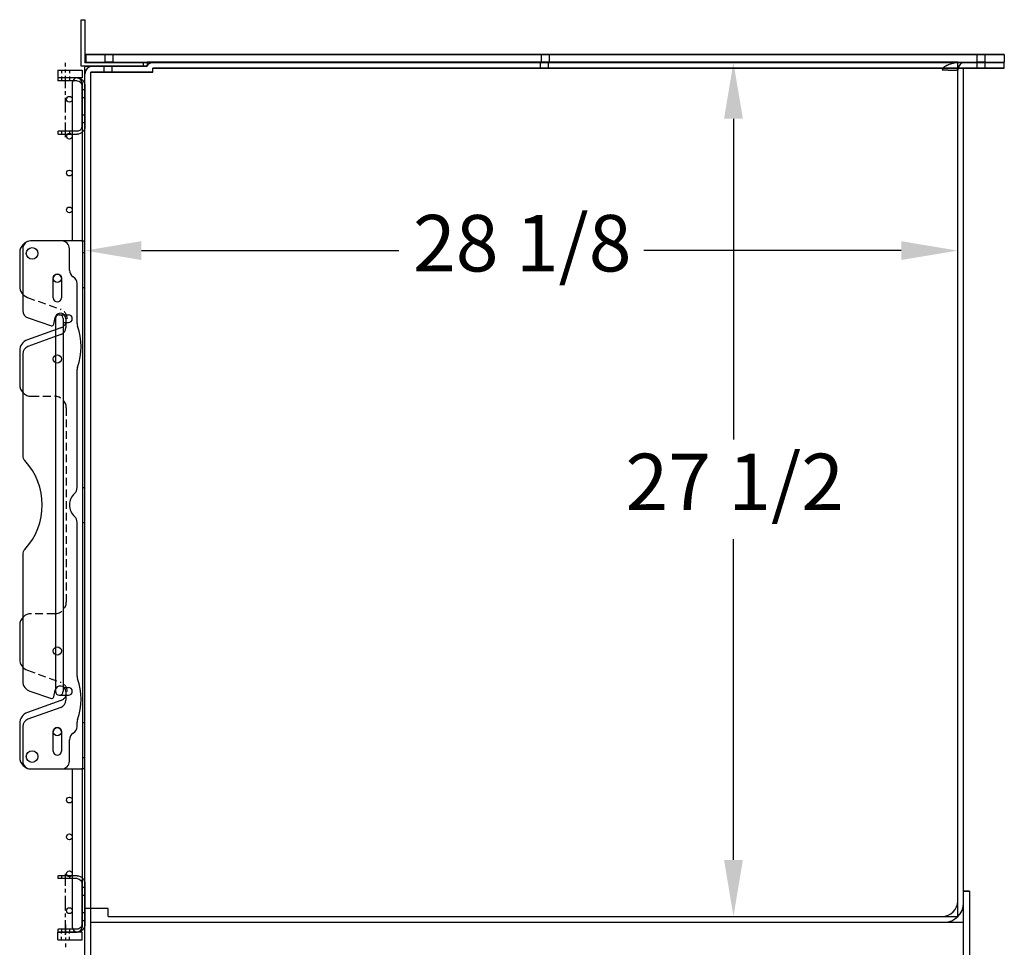
# Model space of a CAD drawing. Units: inches. Extents: x -581 to 1823, y -1793 to 168.
# Drawn here: x 297 to 328, y -1711 to -1681 of the extents above; entities that cross this region are included whole.
import ezdxf

# ---------------------------------------------------------------- set-up
doc = ezdxf.new("R2010")
doc.units = ezdxf.units.IN
doc.header["$MEASUREMENT"] = 0
for name, pattern in [('CENTER', [2, 1.25, -0.25, 0.25, -0.25]), ('CHAIN', [0.7087, 0.4724, -0.0591, 0.1181, -0.0591]), ('HIDDEN', [0.375, 0.25, -0.125])]:
    doc.linetypes.add(name, pattern=pattern)
doc.styles.add('Note Text (ANSI)', font='tahoma.ttf')
doc.dimstyles.new('Default (ANSI)$0', dxfattribs={"dimscale": 14.545455, "dimtxt": 0.125, "dimasz": 0.125, "dimexe": 0.125, "dimexo": 0.0625, "dimgap": 0.031496, "dimtad": 0, "dimtih": 1, "dimtoh": 1, "dimdec": 3, "dimrnd": 1e-08, "dimzin": 4, "dimdsep": 46, "dimtxsty": 'Note Text (ANSI)', "dimcen": 0.09, "dimdle": 0.393701, "dimclrd": 256, "dimclre": 256, "dimclrt": 256, "dimadec": 0, "dimazin": 1, "dimtfac": 1, "dimtdec": 3, "dimtofl": 0, "dimtmove": 0, "dimatfit": 3, "dimfxl": 1, "dimfrac": 2, "dimtolj": 1, "dimtzin": 0, "dimlwd": -1, "dimlwe": -1, "dimarcsym": 0})

# ---------------------------------------------------------------- blocks, each defined once
blk = doc.blocks.new('*D990')
at = {"transparency": 16777216}
for p, q in [((320.464, -1682.122), (321.374, -1682.122)), ((319.555, -1683.94), (319.555, -1694.266)), ((319.555, -1707.804), (319.555, -1697.478)), ((320.464, -1709.622), (321.374, -1709.622))]:
    blk.add_line(p, q, dxfattribs=at)
for points in [[(319.252, -1683.94), (319.858, -1683.94), (319.555, -1682.122)], [(319.252, -1707.804), (319.858, -1707.804), (319.555, -1709.622)]]:
    blk.add_solid(points, dxfattribs=at)
at = {"layer": 'Defpoints', "color": 0, "transparency": 16777216}
for p in [(319.555, -1682.122), (319.555, -1709.622), (319.555, -1709.622)]:
    blk.add_point(p, dxfattribs=at)
at = {"transparency": 16777216, "insert": (316.078, -1694.724), "char_height": 1.8182, "attachment_point": 1, "style": 'Note Text (ANSI)'}
blk.add_mtext('\\A1;27 1/2', dxfattribs=at)
blk = doc.blocks.new('*D992')
at = {"transparency": 16777216}
for p, q in [((298.679, -1687.275), (298.679, -1686.366)), ((326.773, -1687.276), (326.773, -1686.366)), ((300.497, -1688.185), (308.781, -1688.185)), ((324.955, -1688.185), (316.672, -1688.185))]:
    blk.add_line(p, q, dxfattribs=at)
for points in [[(300.497, -1687.881), (300.497, -1688.488), (298.679, -1688.185)], [(324.955, -1687.881), (324.955, -1688.488), (326.773, -1688.185)]]:
    blk.add_solid(points, dxfattribs=at)
at = {"layer": 'Defpoints', "color": 0, "transparency": 16777216}
for p in [(298.679, -1688.185), (326.773, -1688.185), (326.773, -1688.185)]:
    blk.add_point(p, dxfattribs=at)
at = {"transparency": 16777216, "insert": (309.239, -1687.037), "char_height": 1.8182, "attachment_point": 1, "style": 'Note Text (ANSI)'}
blk.add_mtext('\\A1;28 1/8', dxfattribs=at)
blk = doc.blocks.new('A$C7cc45070')
for p, q in [((1.35, 17), (0.35, 17)), ((1.994, 17), (0.375, 17)), ((1.994, 17), (2.1, 17)), ((2.025, 17), (2.025, 0)), ((2.1, 0), (2.1, 17)), ((0, 16.625), (0, 15.537)), ((0.1, 16.75), (0.1, 14.759)), ((1.6, 16.062), (1.6, 16.75)), ((1.082, 15.17), (1.082, 15.8)), ((1.342, 15.8), (1.342, 15.17)), ((1.85, 14.338), (1.85, 15.629)), ((0.271, 14.522), (1.02, 14.272)), ((1.101, 14.319), (1.144, 14.534)), ((1.485, 14.496), (1.485, 14.219)), ((1.322, 14.206), (0.247, 13.815)), ((1.32, 13.985), (0.264, 13.6)), ((0, 13.463), (0, 12.375)), ((0.1, 13.365), (0.1, 10.101)), ((1.85, 9.059), (1.85, 12.859)), ((1.85, 2.987), (1.85, 7.941)), ((0.1, 6.899), (0.1, 2.822)), ((0, 4.625), (0, 3.535)), ((0.33, 2.502), (1.02, 2.272)), ((1.101, 2.319), (1.144, 2.534)), ((1.484, 2.496), (1.484, 2.219)), ((1.322, 2.206), (0.247, 1.815)), ((1.32, 1.984), (0.264, 1.6)), ((0, 1.463), (0, 0.375)), ((0.1, 1.365), (0.1, 0.25)), ((1.85, 1.371), (1.85, 1.508)), ((1.082, 0.57), (1.082, 1.2)), ((1.342, 1.2), (1.342, 0.57)), ((1.6, 0.25), (1.6, 0.937)), ((0.35, 0), (1.35, 0)), ((0.375, 0), (1.994, 0)), ((2.1, 0), (1.994, 0))]:
    blk.add_line(p, q)
at = {"ltscale": 0.071326}
for p, q in [((2.025, 16.632), (2.1, 16.632)), ((2.025, 15.507), (2.1, 15.507)), ((2.025, 9.062), (2.1, 9.062)), ((2.025, 7.937), (2.1, 7.937)), ((2.025, 1.492), (2.1, 1.492)), ((2.025, 0.367), (2.1, 0.367))]:
    blk.add_line(p, q, dxfattribs=at)
at = {"linetype": 'HIDDEN'}
for p, q in [((0.247, 15.185), (1.322, 14.794)), ((0.375, 12), (1.125, 12)), ((1.5, 11.625), (1.5, 5.375)), ((1.125, 5), (0.375, 5)), ((0.247, 3.182), (1.321, 2.794))]:
    blk.add_line(p, q, dxfattribs=at)
for centre, radius in [((0.4, 16.6), 0.187), ((1.213, 15.8), 0.133), ((1.213, 13.2), 0.133), ((1.213, 3.8), 0.133), ((1.213, 1.2), 0.133), ((0.4, 0.4), 0.188), ((0.4, 0.4), 0.188)]:
    blk.add_circle(centre, radius)
for centre, radius, start, end in [((0.375, 16.625), 0.375, 90, 180), ((0.35, 16.75), 0.25, 90, 180), ((1.35, 16.75), 0.25, 0, 90), ((1.212, 15.8), 0.13, 0, 180), ((1.85, 16.062), 0.25, 180, 240), ((0.375, 15.537), 0.375, 180, 250), ((1.6, 15.629), 0.25, 0, 60), ((1.212, 15.17), 0.13, 180, 0), ((0.35, 14.759), 0.25, 180, 251.5506), ((1.313, 14.5), 0.172, 358.5452, 168.6302), ((1.039, 14.332), 0.0625, 251.5506, 348.6302), ((2.1, 14.338), 0.25, 180, 199.1881), ((1.235, 14.219), 0.25, 290, 0), ((-0.025, 13.599), 2, 340.8119, 19.1881), ((0.375, 13.463), 0.375, 110, 180), ((0.35, 13.365), 0.25, 110, 180), ((2.1, 12.859), 0.25, 160.8119, 180), ((0.375, 12.375), 0.375, 180, 270), ((0.35, 10.101), 0.25, 180, 222.6595), ((-1.387, 8.5), 2.112, 317.3405, 42.6595), ((1.6, 9.059), 0.25, 311.8103, 0), ((2.1, 8.5), 0.5, 131.8103, 228.1897), ((1.6, 7.941), 0.25, 0, 48.1897), ((0.35, 6.899), 0.25, 137.3405, 180), ((0.375, 4.625), 0.375, 90, 180), ((0.375, 3.535), 0.375, 180, 250.1184), ((2.1, 2.987), 0.25, 180, 199.1881), ((-0.025, 2.247), 2, 340.8119, 19.1881), ((0.437, 2.822), 0.337, 180, 251.5506), ((1.312, 2.5), 0.172, 358.5288, 168.6302), ((1.039, 2.332), 0.0625, 251.5506, 348.6302), ((1.234, 2.219), 0.25, 290, 0), ((0.375, 1.463), 0.375, 110, 180), ((0.35, 1.365), 0.25, 110, 180), ((2.1, 1.508), 0.25, 160.8119, 180), ((1.212, 1.2), 0.13, 0, 180), ((1.6, 1.371), 0.25, 300, 0), ((1.85, 0.937), 0.25, 120, 180), ((0.375, 0.375), 0.375, 180, 270), ((1.212, 0.57), 0.13, 180, 0), ((0.35, 0.25), 0.25, 180, 270), ((1.35, 0.25), 0.25, 270, 0)]:
    blk.add_arc(centre, radius, start, end)
for centre, radius, start, end in [((1.215, 14.5), 0.312, 290, 70), ((1.125, 11.625), 0.375, 360, 90), ((1.125, 5.375), 0.375, 270, 0), ((1.215, 2.5), 0.313, 290, 70.1184)]:
    blk.add_arc(centre, radius, start, end, dxfattribs=at)
blk = doc.blocks.new('A$C956778da')
for p, q in [((0.253, 1.906), (0.851, 1.906)), ((0.875, 1.906), (0.851, 1.906)), ((0.875, 1.906), (0.875, 1.813)), ((0, 1.653), (0, 0.347)), ((0.093, 0.347), (0.093, 1.653)), ((0.253, 1.813), (0.875, 1.813)), ((0.253, 0.187), (0.851, 0.187)), ((0.851, 0.094), (0.253, 0.094)), ((0.875, 0.187), (0.851, 0.187)), ((0.851, 0.094), (0.875, 0.094)), ((0.875, 0.187), (0.875, 0.094))]:
    blk.add_line(p, q)
at = {"ltscale": 0.375}
for p, q in [((0.495, 1.906), (0.495, 1.813)), ((0.755, 1.906), (0.755, 1.813)), ((0.093, 1.534), (0, 1.534)), ((0.093, 1.278), (0, 1.278)), ((0.093, 0.722), (0, 0.722)), ((0.093, 0.466), (0, 0.466)), ((0.495, 0.187), (0.495, 0.094)), ((0.755, 0.187), (0.755, 0.094))]:
    blk.add_line(p, q, dxfattribs=at)
at = {"linetype": 'CHAIN'}
blk.add_line((0.625, 0), (0.625, 1.968), dxfattribs=at)
for centre, radius, start, end in [((0.253, 1.653), 0.253, 90, 179.9967), ((0.253, 1.653), 0.16, 90, 179.9967), ((0.253, 0.347), 0.253, 179.9967, 270), ((0.253, 0.347), 0.16, 179.9967, 270)]:
    blk.add_arc(centre, radius, start, end)

msp = doc.modelspace()

# ---------------------------------------------------------------- linework, layer by layer
at = {"ltscale": 0.016268}
msp.add_line((298.55414, -1680.74953), (298.67914, -1680.74953), dxfattribs=at)
for p, q in [((298.55414, -1682.24703), (298.55414, -1680.74953)), ((298.55414, -1680.74953), (298.67914, -1680.74953)), ((298.67914, -1680.74953), (298.67914, -1682.12203)), ((298.71039, -1681.87203), (328.27314, -1681.87203)), ((298.71039, -1681.87203), (298.71039, -1682.12203)), ((328.27314, -1681.87203), (328.27314, -1682.12203)), ((298.55414, -1682.24786), (298.55414, -1682.24703)), ((300.55414, -1682.24703), (298.55414, -1682.24703)), ((298.55414, -1682.24786), (298.55414, -1682.24786)), ((298.55414, -1682.24869), (298.55414, -1682.24786)), ((298.67914, -1682.24786), (298.55414, -1682.24786)), ((298.67914, -1682.24786), (298.55414, -1682.24786)), ((298.55414, -1682.2487), (298.55414, -1682.24869)), ((298.67914, -1682.24869), (298.55414, -1682.24869)), ((298.55414, -1682.24953), (298.55414, -1682.2487)), ((298.67914, -1682.2487), (298.55414, -1682.2487)), ((298.67914, -1682.24953), (298.55414, -1682.24953)), ((298.67914, -1682.12203), (300.55414, -1682.12203)), ((298.67914, -1682.12286), (298.67914, -1682.12286)), ((298.67914, -1682.12369), (298.67914, -1682.1237)), ((300.67914, -1682.24703), (298.67914, -1682.24703)), ((298.67914, -1712.12203), (298.67914, -1682.24703)), ((298.71039, -1682.12203), (328.27314, -1682.12203)), ((298.71039, -1682.12286), (298.71039, -1682.12286)), ((298.71039, -1682.12369), (298.71039, -1682.1237)), ((300.56492, -1682.24703), (298.92914, -1682.24703)), ((299.33139, -1682.12289), (299.33139, -1682.12283)), ((299.33139, -1682.12372), (299.33139, -1682.12367)), ((299.58939, -1682.12289), (299.58939, -1682.12283)), ((299.58939, -1682.12372), (299.58939, -1682.12367)), ((300.55414, -1682.12203), (300.55414, -1682.24703)), ((300.55414, -1682.12286), (300.67914, -1682.12286)), ((300.67914, -1682.12286), (300.55414, -1682.12286)), ((300.67914, -1682.12369), (300.55414, -1682.12369)), ((300.55414, -1682.1237), (300.67914, -1682.1237)), ((300.67914, -1682.12453), (300.55414, -1682.12453)), ((300.55414, -1682.24786), (300.55414, -1682.24786)), ((300.55414, -1682.24869), (300.55414, -1682.2487)), ((300.67914, -1682.12203), (300.67914, -1682.24703)), ((300.67914, -1682.12203), (328.27314, -1682.12203)), ((300.67914, -1682.24709), (300.67914, -1682.2478)), ((300.67914, -1682.24786), (300.67914, -1682.24786)), ((300.67914, -1682.24792), (300.67914, -1682.24863)), ((300.67914, -1682.24869), (300.67914, -1682.2487)), ((300.67914, -1682.24876), (300.67914, -1682.24947)), ((300.86664, -1682.43453), (300.86664, -1682.30953)), ((300.86664, -1682.30953), (328.27314, -1682.30953)), ((300.86664, -1682.43453), (300.86664, -1682.30953)), ((300.86664, -1682.30953), (328.27314, -1682.30953)), ((300.86664, -1682.30958), (326.33564, -1682.30958)), ((300.86664, -1682.30958), (326.96064, -1682.30958)), ((300.89564, -1682.12203), (328.27314, -1682.12203)), ((313.34714, -1682.31039), (313.34714, -1682.31033)), ((313.34714, -1682.31039), (313.34714, -1682.31033)), ((313.34714, -1682.31122), (313.34714, -1682.31117)), ((313.34714, -1682.31122), (313.34714, -1682.31117)), ((313.37839, -1682.12289), (313.37839, -1682.12283)), ((313.37839, -1682.12372), (313.37839, -1682.12367)), ((313.60514, -1682.31039), (313.60514, -1682.31033)), ((313.60514, -1682.31039), (313.60514, -1682.31033)), ((313.60514, -1682.31122), (313.60514, -1682.31117)), ((313.60514, -1682.31122), (313.60514, -1682.31117)), ((313.63639, -1682.12289), (313.63639, -1682.12283)), ((313.63639, -1682.12372), (313.63639, -1682.12367)), ((326.96064, -1709.80961), (326.96064, -1682.30958)), ((326.96064, -1682.31036), (328.27314, -1682.31036)), ((328.27314, -1682.31036), (326.96064, -1682.31036)), ((326.96064, -1682.31036), (328.27314, -1682.31036)), ((328.27314, -1682.31036), (326.96064, -1682.31036)), ((328.27314, -1682.31119), (326.96064, -1682.31119)), ((328.27314, -1682.31119), (326.96064, -1682.31119)), ((326.96064, -1682.3112), (328.27314, -1682.3112)), ((326.96064, -1682.3112), (328.27314, -1682.3112)), ((328.27314, -1682.31203), (326.96064, -1682.31203)), ((328.27314, -1682.31203), (326.96064, -1682.31203)), ((327.39414, -1682.30994), (327.39414, -1682.30955)), ((327.39414, -1682.30994), (327.39414, -1682.30955)), ((327.39414, -1682.31033), (327.39414, -1682.30994)), ((327.39414, -1682.31033), (327.39414, -1682.30994)), ((327.39414, -1682.31039), (327.39414, -1682.31033)), ((327.39414, -1682.31039), (327.39414, -1682.31033)), ((327.39414, -1682.31078), (327.39414, -1682.31039)), ((327.39414, -1682.31078), (327.39414, -1682.31039)), ((327.39414, -1682.31117), (327.39414, -1682.31078)), ((327.39414, -1682.31117), (327.39414, -1682.31078)), ((327.39414, -1682.31122), (327.39414, -1682.31117)), ((327.39414, -1682.31122), (327.39414, -1682.31117)), ((327.39414, -1682.31161), (327.39414, -1682.31122)), ((327.39414, -1682.31161), (327.39414, -1682.31122)), ((327.39414, -1682.31201), (327.39414, -1682.31161)), ((327.39414, -1682.31201), (327.39414, -1682.31161)), ((327.65214, -1682.30994), (327.65214, -1682.30955)), ((327.65214, -1682.30994), (327.65214, -1682.30955)), ((327.65214, -1682.31033), (327.65214, -1682.30994)), ((327.65214, -1682.31033), (327.65214, -1682.30994)), ((327.65214, -1682.31039), (327.65214, -1682.31033)), ((327.65214, -1682.31039), (327.65214, -1682.31033)), ((327.65214, -1682.31078), (327.65214, -1682.31039)), ((327.65214, -1682.31078), (327.65214, -1682.31039)), ((327.65214, -1682.31117), (327.65214, -1682.31078)), ((327.65214, -1682.31117), (327.65214, -1682.31078)), ((327.65214, -1682.31122), (327.65214, -1682.31117)), ((327.65214, -1682.31122), (327.65214, -1682.31117)), ((327.65214, -1682.31161), (327.65214, -1682.31122)), ((327.65214, -1682.31161), (327.65214, -1682.31122)), ((327.65214, -1682.31201), (327.65214, -1682.31161)), ((327.65214, -1682.31201), (327.65214, -1682.31161)), ((328.27314, -1682.30953), (328.27314, -1682.12203)), ((328.27314, -1682.30953), (328.27314, -1682.12203)), ((328.27314, -1682.30953), (328.27314, -1682.31036)), ((328.27314, -1682.30953), (328.27314, -1682.31036)), ((328.27314, -1682.31036), (328.27314, -1682.31119)), ((328.27314, -1682.31036), (328.27314, -1682.31036)), ((328.27314, -1682.31036), (328.27314, -1682.31119)), ((328.27314, -1682.31036), (328.27314, -1682.31036)), ((328.27314, -1682.3112), (328.27314, -1682.31119)), ((328.27314, -1682.3112), (328.27314, -1682.31119)), ((328.27314, -1682.3112), (328.27314, -1682.31203)), ((328.27314, -1682.3112), (328.27314, -1682.31203)), ((297.80418, -1682.37494), (297.80418, -1682.62494)), ((297.80418, -1682.37494), (298.58543, -1682.37494)), ((298.58543, -1682.62494), (297.80418, -1682.62494)), ((298.58543, -1682.37494), (298.58543, -1682.62494)), ((298.86664, -1682.43453), (300.86664, -1682.43453)), ((298.86664, -1682.43453), (300.86664, -1682.43453)), ((298.86664, -1712.12203), (298.86664, -1682.43453)), ((300.86664, -1682.43458), (298.86664, -1682.43458)), ((300.86664, -1682.43458), (298.86664, -1682.43458)), ((299.30014, -1682.43539), (299.30014, -1682.43533)), ((299.30014, -1682.43539), (299.30014, -1682.43533)), ((299.30014, -1682.43622), (299.30014, -1682.43617)), ((299.30014, -1682.43622), (299.30014, -1682.43617)), ((299.55814, -1682.43539), (299.55814, -1682.43533)), ((299.55814, -1682.43539), (299.55814, -1682.43533)), ((299.55814, -1682.43622), (299.55814, -1682.43617)), ((299.55814, -1682.43622), (299.55814, -1682.43617)), ((300.86664, -1682.43458), (300.86664, -1682.43453)), ((300.86664, -1682.43458), (300.86664, -1682.43453)), ((300.86664, -1682.4353), (300.86664, -1682.43458)), ((300.86664, -1682.4353), (300.86664, -1682.43458)), ((300.86664, -1682.43536), (300.86664, -1682.43536)), ((300.86664, -1682.43536), (300.86664, -1682.43536)), ((300.86664, -1682.43614), (300.86664, -1682.43542)), ((300.86664, -1682.43614), (300.86664, -1682.43542)), ((300.86664, -1682.4362), (300.86664, -1682.43619)), ((300.86664, -1682.4362), (300.86664, -1682.43619)), ((300.86664, -1682.43697), (300.86664, -1682.43626)), ((300.86664, -1682.43697), (300.86664, -1682.43626)), ((298.27293, -1682.78119), (298.27293, -1687.87486)), ((298.58543, -1682.78119), (298.58543, -1687.87486)), ((297.72918, -1690.37558), (297.72918, -1702.37455)), ((297.85448, -1690.25027), (298.14762, -1690.25027)), ((297.97979, -1690.37558), (297.97979, -1702.37455)), ((297.97979, -1690.50088), (298.14762, -1690.50088)), ((297.97979, -1702.24925), (298.14762, -1702.24925)), ((297.85448, -1702.49986), (298.14762, -1702.49986)), ((298.27293, -1704.87486), (298.27293, -1709.96869)), ((298.58543, -1704.87486), (298.58543, -1709.96869)), ((326.96064, -1708.80962), (327.14814, -1708.80962)), ((327.14814, -1708.80962), (327.14814, -1711.93462)), ((298.86664, -1709.80953), (326.96064, -1709.80953)), ((326.77314, -1709.62295), (326.77314, -1709.62277)), ((326.77314, -1709.62379), (326.77314, -1709.6236)), ((326.96064, -1709.80962), (326.96064, -1709.80961)), ((326.96064, -1712.12203), (326.96064, -1709.80962)), ((297.80418, -1710.37494), (297.80418, -1710.12494)), ((298.58543, -1710.12494), (297.80418, -1710.12494)), ((298.58543, -1710.37494), (298.58543, -1710.12494)), ((297.80418, -1710.37494), (298.58543, -1710.37494))]:
    msp.add_line(p, q)
at = {"ltscale": 1.092533}
for p, q in [((298.71039, -1681.87286), (328.27314, -1681.87286)), ((328.27314, -1681.87286), (298.71039, -1681.87286)), ((328.27314, -1681.87369), (298.71039, -1681.87369)), ((298.71039, -1681.8737), (328.27314, -1681.8737)), ((328.27314, -1681.87453), (298.71039, -1681.87453))]:
    msp.add_line(p, q, dxfattribs=at)
at = {"ltscale": 0.032637}
for p, q in [((299.33139, -1682.12205), (299.33139, -1681.87205)), ((299.58939, -1682.12205), (299.58939, -1681.87205)), ((313.37839, -1682.12205), (313.37839, -1681.87205)), ((313.63639, -1682.12205), (313.63639, -1681.87205)), ((327.39414, -1682.12205), (327.39414, -1681.87205)), ((327.65214, -1682.12205), (327.65214, -1681.87205))]:
    msp.add_line(p, q, dxfattribs=at)
at = {"linetype": 'CENTER', "ltscale": 0.25}
for p, q in [((298.05418, -1682.86488), (298.05418, -1682.13664)), ((298.05418, -1709.885), (298.05418, -1710.61324))]:
    msp.add_line(p, q, dxfattribs=at)
at = {"ltscale": 1.02785}
for p, q in [((298.67914, -1682.12286), (298.67914, -1682.12203)), ((298.67914, -1682.12369), (298.67914, -1682.12286)), ((298.67914, -1682.12453), (298.67914, -1682.1237)), ((298.71039, -1682.12286), (298.71039, -1682.12203)), ((298.71039, -1682.12369), (298.71039, -1682.12286)), ((298.71039, -1682.12453), (298.71039, -1682.1237)), ((300.55414, -1682.24786), (300.55414, -1682.24703)), ((300.55414, -1682.24869), (300.55414, -1682.24786)), ((300.55414, -1682.24953), (300.55414, -1682.2487))]:
    msp.add_line(p, q, dxfattribs=at)
at = {"ltscale": 0.245427}
for p, q in [((298.67914, -1682.12286), (300.55414, -1682.12286)), ((298.67914, -1682.12286), (300.55414, -1682.12286)), ((298.67914, -1682.12369), (300.55414, -1682.12369)), ((298.67914, -1682.1237), (300.55414, -1682.1237)), ((298.67914, -1682.12453), (300.55414, -1682.12453)), ((300.55414, -1682.24786), (298.67914, -1682.24786)), ((300.55414, -1682.24786), (298.67914, -1682.24786)), ((300.55414, -1682.24869), (298.67914, -1682.24869)), ((300.55414, -1682.2487), (298.67914, -1682.2487)), ((300.55414, -1682.24953), (298.67914, -1682.24953))]:
    msp.add_line(p, q, dxfattribs=at)
at = {"ltscale": 0.261796}
for p, q in [((298.67914, -1682.24709), (300.67914, -1682.24709)), ((300.67914, -1682.2478), (298.67914, -1682.2478)), ((300.67914, -1682.24786), (298.67914, -1682.24786)), ((298.67914, -1682.24786), (300.67914, -1682.24786)), ((298.67914, -1682.24792), (300.67914, -1682.24792)), ((300.67914, -1682.24863), (298.67914, -1682.24863)), ((298.67914, -1682.24869), (300.67914, -1682.24869)), ((300.67914, -1682.2487), (298.67914, -1682.2487)), ((298.67914, -1682.24876), (300.67914, -1682.24876)), ((300.67914, -1682.24947), (298.67914, -1682.24947)), ((298.67914, -1682.24953), (300.67914, -1682.24953)), ((298.86664, -1682.4353), (300.86664, -1682.4353)), ((298.86664, -1682.4353), (300.86664, -1682.4353)), ((298.86664, -1682.43536), (300.86664, -1682.43536)), ((298.86664, -1682.43536), (300.86664, -1682.43536)), ((298.86664, -1682.43536), (300.86664, -1682.43536)), ((298.86664, -1682.43536), (300.86664, -1682.43536)), ((300.86664, -1682.43542), (298.86664, -1682.43542)), ((300.86664, -1682.43542), (298.86664, -1682.43542)), ((298.86664, -1682.43614), (300.86664, -1682.43614)), ((298.86664, -1682.43614), (300.86664, -1682.43614)), ((298.86664, -1682.43619), (300.86664, -1682.43619)), ((298.86664, -1682.43619), (300.86664, -1682.43619)), ((298.86664, -1682.4362), (300.86664, -1682.4362)), ((298.86664, -1682.4362), (300.86664, -1682.4362)), ((300.86664, -1682.43626), (298.86664, -1682.43626)), ((300.86664, -1682.43626), (298.86664, -1682.43626)), ((298.86664, -1682.43697), (300.86664, -1682.43697)), ((298.86664, -1682.43697), (300.86664, -1682.43697)), ((298.86664, -1682.43703), (300.86664, -1682.43703)), ((298.86664, -1682.43703), (300.86664, -1682.43703))]:
    msp.add_line(p, q, dxfattribs=at)
at = {"ltscale": 0.241335}
for p, q in [((298.71039, -1682.12286), (300.55414, -1682.12286)), ((300.55414, -1682.12286), (298.71039, -1682.12286)), ((300.55414, -1682.12369), (298.71039, -1682.12369)), ((298.71039, -1682.1237), (300.55414, -1682.1237)), ((300.55414, -1682.12453), (298.71039, -1682.12453))]:
    msp.add_line(p, q, dxfattribs=at)
at = {"ltscale": 0.214103}
for p, q in [((300.56492, -1682.2478), (298.92914, -1682.2478)), ((300.56492, -1682.24786), (298.92914, -1682.24786)), ((298.92914, -1682.24786), (300.56492, -1682.24786)), ((300.56492, -1682.24864), (298.92914, -1682.24864)), ((298.92914, -1682.24869), (300.56492, -1682.24869)), ((300.56492, -1682.2487), (298.92914, -1682.2487)), ((300.56492, -1682.24948), (298.92914, -1682.24948)), ((298.92914, -1682.24953), (300.56492, -1682.24953))]:
    msp.add_line(p, q, dxfattribs=at)
at = {"ltscale": 0.024453}
for p, q in [((299.30014, -1682.43455), (299.30014, -1682.24705)), ((299.30014, -1682.43455), (299.30014, -1682.24705)), ((299.55814, -1682.43455), (299.55814, -1682.24705)), ((299.55814, -1682.43455), (299.55814, -1682.24705)), ((313.34714, -1682.30955), (313.34714, -1682.12205)), ((313.34714, -1682.30955), (313.34714, -1682.12205)), ((313.60514, -1682.30955), (313.60514, -1682.12205)), ((313.60514, -1682.30955), (313.60514, -1682.12205)), ((327.39414, -1682.30955), (327.39414, -1682.12205)), ((327.39414, -1682.30955), (327.39414, -1682.12205)), ((327.65214, -1682.30955), (327.65214, -1682.12205)), ((327.65214, -1682.30955), (327.65214, -1682.12205)), ((327.14814, -1708.81027), (326.96064, -1708.81027)), ((326.96064, -1708.81045), (327.14814, -1708.81045)), ((327.14814, -1708.8111), (326.96064, -1708.8111)), ((326.96064, -1708.81129), (327.14814, -1708.81129)), ((327.14814, -1708.81194), (326.96064, -1708.81194))]:
    msp.add_line(p, q, dxfattribs=at)
at = {"ltscale": 2.54235e-06}
for p, q in [((299.33139, -1682.12283), (299.33139, -1682.12205)), ((299.33139, -1682.12367), (299.33139, -1682.12289)), ((299.33139, -1682.12451), (299.33139, -1682.12372)), ((299.58939, -1682.12283), (299.58939, -1682.12205)), ((299.58939, -1682.12367), (299.58939, -1682.12289)), ((299.58939, -1682.12451), (299.58939, -1682.12372)), ((313.34714, -1682.31033), (313.34714, -1682.30955)), ((313.34714, -1682.31033), (313.34714, -1682.30955)), ((313.34714, -1682.31117), (313.34714, -1682.31039)), ((313.34714, -1682.31117), (313.34714, -1682.31039)), ((313.34714, -1682.31201), (313.34714, -1682.31122)), ((313.34714, -1682.31201), (313.34714, -1682.31122)), ((313.37839, -1682.12283), (313.37839, -1682.12205)), ((313.37839, -1682.12367), (313.37839, -1682.12289)), ((313.37839, -1682.12451), (313.37839, -1682.12372)), ((313.60514, -1682.31033), (313.60514, -1682.30955)), ((313.60514, -1682.31033), (313.60514, -1682.30955)), ((313.60514, -1682.31117), (313.60514, -1682.31039)), ((313.60514, -1682.31117), (313.60514, -1682.31039)), ((313.60514, -1682.31201), (313.60514, -1682.31122)), ((313.60514, -1682.31201), (313.60514, -1682.31122)), ((313.63639, -1682.12283), (313.63639, -1682.12205)), ((313.63639, -1682.12367), (313.63639, -1682.12289)), ((313.63639, -1682.12451), (313.63639, -1682.12372)), ((299.30014, -1682.43533), (299.30014, -1682.43455)), ((299.30014, -1682.43533), (299.30014, -1682.43455)), ((299.30014, -1682.43617), (299.30014, -1682.43539)), ((299.30014, -1682.43617), (299.30014, -1682.43539)), ((299.30014, -1682.43701), (299.30014, -1682.43622)), ((299.30014, -1682.43701), (299.30014, -1682.43622)), ((299.55814, -1682.43533), (299.55814, -1682.43455)), ((299.55814, -1682.43533), (299.55814, -1682.43455)), ((299.55814, -1682.43617), (299.55814, -1682.43539)), ((299.55814, -1682.43617), (299.55814, -1682.43539)), ((299.55814, -1682.43701), (299.55814, -1682.43622)), ((299.55814, -1682.43701), (299.55814, -1682.43622))]:
    msp.add_line(p, q, dxfattribs=at)
at = {"ltscale": 1.084883}
for p, q in [((326.77314, -1682.12209), (300.67914, -1682.12209)), ((300.67914, -1682.1228), (326.77314, -1682.1228)), ((326.77314, -1682.12292), (300.67914, -1682.12292)), ((300.67914, -1682.12363), (326.77314, -1682.12363)), ((326.77314, -1682.12376), (300.67914, -1682.12376)), ((300.67914, -1682.12447), (326.77314, -1682.12447)), ((300.86664, -1682.3103), (326.96064, -1682.3103)), ((300.86664, -1682.31036), (326.96064, -1682.31036)), ((326.96064, -1682.31036), (300.86664, -1682.31036)), ((300.86664, -1682.31036), (326.96064, -1682.31036)), ((326.96064, -1682.31036), (300.86664, -1682.31036)), ((300.86664, -1682.31042), (326.96064, -1682.31042)), ((300.86664, -1682.31114), (326.96064, -1682.31114)), ((326.96064, -1682.31119), (300.86664, -1682.31119)), ((326.96064, -1682.31119), (300.86664, -1682.31119)), ((300.86664, -1682.3112), (326.96064, -1682.3112)), ((300.86664, -1682.3112), (326.96064, -1682.3112)), ((300.86664, -1682.31126), (326.96064, -1682.31126)), ((300.86664, -1682.31197), (326.96064, -1682.31197)), ((326.96064, -1682.31203), (300.86664, -1682.31203)), ((326.96064, -1682.31203), (300.86664, -1682.31203))]:
    msp.add_line(p, q, dxfattribs=at)
at = {"ltscale": 1.147247}
for p, q in [((300.67914, -1682.12286), (328.27314, -1682.12286)), ((328.27314, -1682.12286), (300.67914, -1682.12286)), ((300.67914, -1682.12286), (328.27314, -1682.12286)), ((300.67914, -1682.12286), (328.27314, -1682.12286)), ((328.27314, -1682.12369), (300.67914, -1682.12369)), ((300.67914, -1682.12369), (328.27314, -1682.12369)), ((300.67914, -1682.1237), (328.27314, -1682.1237)), ((300.67914, -1682.1237), (328.27314, -1682.1237)), ((328.27314, -1682.12453), (300.67914, -1682.12453)), ((300.67914, -1682.12453), (328.27314, -1682.12453))]:
    msp.add_line(p, q, dxfattribs=at)
at = {"ltscale": 0.262367}
for p, q in [((300.67914, -1682.24709), (300.67914, -1682.24703)), ((300.67914, -1682.24786), (300.67914, -1682.2478)), ((300.67914, -1682.24792), (300.67914, -1682.24786)), ((300.67914, -1682.24869), (300.67914, -1682.24863)), ((300.67914, -1682.24876), (300.67914, -1682.2487)), ((300.67914, -1682.24953), (300.67914, -1682.24947))]:
    msp.add_line(p, q, dxfattribs=at)
at = {"ltscale": 1.058898}
for p, q in [((300.86664, -1682.3103), (326.33564, -1682.3103)), ((300.86664, -1682.31042), (326.33564, -1682.31042)), ((300.86664, -1682.31114), (326.33564, -1682.31114)), ((300.86664, -1682.31126), (326.33564, -1682.31126)), ((300.86664, -1682.31197), (326.33564, -1682.31197))]:
    msp.add_line(p, q, dxfattribs=at)
at = {"ltscale": 1.086275}
for p, q in [((300.89564, -1682.1228), (327.02311, -1682.1228)), ((300.89564, -1682.12364), (327.02311, -1682.12364)), ((300.89564, -1682.12448), (327.02311, -1682.12448))]:
    msp.add_line(p, q, dxfattribs=at)
at = {"ltscale": 1.138245}
for p, q in [((300.89564, -1682.12286), (328.27314, -1682.12286)), ((300.89564, -1682.12286), (328.27314, -1682.12286)), ((300.89564, -1682.12369), (328.27314, -1682.12369)), ((300.89564, -1682.1237), (328.27314, -1682.1237)), ((300.89564, -1682.12453), (328.27314, -1682.12453))]:
    msp.add_line(p, q, dxfattribs=at)
at = {"ltscale": 1.144036}
msp.add_line((326.77314, -1709.62212), (326.77314, -1682.12209), dxfattribs=at)
at = {"linetype": 'HIDDEN', "ltscale": 0.125}
for p, q in [((297.92418, -1682.37494), (297.92418, -1682.62494)), ((298.18418, -1682.37494), (298.18418, -1682.62494)), ((297.92418, -1710.37494), (297.92418, -1710.12494)), ((298.18418, -1710.37494), (298.18418, -1710.12494))]:
    msp.add_line(p, q, dxfattribs=at)
at = {"ltscale": 0.238657}
for p, q in [((300.86664, -1682.43536), (300.86664, -1682.4353)), ((300.86664, -1682.43536), (300.86664, -1682.4353)), ((300.86664, -1682.43542), (300.86664, -1682.43536)), ((300.86664, -1682.43542), (300.86664, -1682.43536)), ((300.86664, -1682.43619), (300.86664, -1682.43614)), ((300.86664, -1682.43619), (300.86664, -1682.43614)), ((300.86664, -1682.43626), (300.86664, -1682.4362)), ((300.86664, -1682.43626), (300.86664, -1682.4362)), ((300.86664, -1682.43703), (300.86664, -1682.43697)), ((300.86664, -1682.43703), (300.86664, -1682.43697))]:
    msp.add_line(p, q, dxfattribs=at)
at = {"ltscale": 0.115896}
msp.add_line((299.42914, -1709.37203), (298.67914, -1709.37203), dxfattribs=at)
at = {"ltscale": 0.038589}
msp.add_line((299.42914, -1709.62203), (299.42914, -1709.37203), dxfattribs=at)
at = {"ltscale": 1.074181}
msp.add_line((299.42914, -1709.62203), (326.77314, -1709.62203), dxfattribs=at)
at = {"ltscale": 1.0402}
for p, q in [((326.77314, -1709.62277), (326.77314, -1709.62212)), ((326.77314, -1709.6236), (326.77314, -1709.62295)), ((326.77314, -1709.62444), (326.77314, -1709.62379))]:
    msp.add_line(p, q, dxfattribs=at)
at = {"ltscale": 0.02356, "flags": 128}
for points in [[(300.56492, -1682.2478), (300.58747, -1682.24677), (300.60989, -1682.2437), (300.63194, -1682.23865), (300.65335, -1682.23164), (300.6741, -1682.22269), (300.69398, -1682.2119), (300.71277, -1682.1994), (300.73028, -1682.18531)], [(300.56492, -1682.24864), (300.58747, -1682.24761), (300.60989, -1682.24454), (300.63194, -1682.23948), (300.65335, -1682.23248), (300.6741, -1682.22352), (300.69398, -1682.21273), (300.71277, -1682.20024), (300.73028, -1682.18614)], [(300.56492, -1682.24948), (300.58747, -1682.24845), (300.60989, -1682.24538), (300.63194, -1682.24032), (300.65335, -1682.23331), (300.6741, -1682.22436), (300.69398, -1682.21357), (300.71277, -1682.20107), (300.73028, -1682.18698)]]:
    msp.add_lwpolyline(points, dxfattribs=at)
for centre in [(298.17918, -1683.31244), (298.17918, -1684.49994), (298.17918, -1685.68744), (298.17918, -1686.87494), (298.17918, -1705.87494), (298.17918, -1707.06244), (298.17918, -1708.24994), (298.17918, -1709.43744)]:
    msp.add_circle(centre, 0.09375)
for centre, radius, start, end in [((298.92914, -1682.49703), 0.25, 90, 180), ((300.56492, -1681.99703), 0.25, 270, 311.409622), ((300.89564, -1682.37203), 0.25, 90, 131.409622), ((298.42918, -1682.78119), 0.15625, 0, 180), ((297.85448, -1690.37558), 0.12531, 0, 180), ((298.14762, -1690.37558), 0.12531, 270, 90), ((298.14762, -1702.37455), 0.12531, 270, 90), ((297.85448, -1702.37455), 0.12531, 180, 0), ((298.42918, -1709.96869), 0.15625, 180, 0)]:
    msp.add_arc(centre, radius, start, end)
at = {"ltscale": 0.051323}
for centre in [(298.92914, -1682.4978), (298.92914, -1682.49786), (298.92914, -1682.49786), (298.92914, -1682.49864), (298.92914, -1682.49869), (298.92914, -1682.4987), (298.92914, -1682.49948), (298.92914, -1682.49953)]:
    msp.add_arc(centre, 0.25, 90, 180, dxfattribs=at)
at = {"ltscale": 0.02356}
for centre, start, end in [((300.56492, -1681.99786), 270, 311.409622), ((300.56492, -1681.99786), 270, 311.409622), ((300.56492, -1681.99869), 270, 311.409622), ((300.56492, -1681.9987), 270, 311.409622), ((300.56492, -1681.99953), 270, 311.409622), ((300.89564, -1682.3728), 90, 131.409593), ((300.89564, -1682.37286), 90, 131.409622), ((300.89564, -1682.37286), 90, 131.409622), ((300.89564, -1682.37364), 90, 131.409593), ((300.89564, -1682.37369), 90, 131.409622), ((300.89564, -1682.3737), 90, 131.409622), ((300.89564, -1682.37448), 90, 131.409593), ((300.89564, -1682.37453), 90, 131.409622)]:
    msp.add_arc(centre, 0.25, start, end, dxfattribs=at)
at = {"ltscale": 0.113125}
for centre in [(327.02314, -1682.3728), (327.02314, -1682.37364), (327.02314, -1682.37448)]:
    msp.add_arc(centre, 0.25, 89.994885, 177.994885, dxfattribs=at)
at = {"ltscale": 0.102746}
for centre in [(326.27314, -1709.12275), (326.27314, -1709.12359), (326.27314, -1709.12443)]:
    msp.add_arc(centre, 0.5, 270, 0, dxfattribs=at)
at = {"ltscale": 0.128458}
for centre in [(326.33564, -1709.18526), (326.33564, -1709.18609), (326.33564, -1709.18693)]:
    msp.add_arc(centre, 0.625, 270, 0, dxfattribs=at)
at = {"ltscale": 0.106037}
for centre, major_axis, start_param in [((299.46039, -1681.87205), (0.129, 0), 0.00033213), ((299.46039, -1681.87283), (0.129, 0), 0.00033213), ((299.46039, -1681.87289), (0.129, 0), 0.00033213), ((299.46039, -1681.87367), (0.129, 0), 0.00033213), ((299.46039, -1681.87372), (0.129, 0), 0.00033213), ((299.46039, -1681.87451), (0.129, 0), 0.00033213), ((313.50739, -1681.87205), (0.129, 0), 0.00033213), ((313.50739, -1681.87283), (0.129, 0), 0.00033213), ((313.50739, -1681.87289), (0.129, 0), 0.00033213), ((313.50739, -1681.87367), (0.129, 0), 0.00033213), ((313.50739, -1681.87372), (0.129, 0), 0.00033213), ((313.50739, -1681.87451), (0.129, 0), 0.00033213), ((327.52314, -1681.87205), (0.129, 0), 0.00033213), ((327.52314, -1681.87244), (0.129, 0), 0.00033213), ((327.52314, -1681.87283), (0.129, 0), 0.00033213), ((327.52314, -1681.87289), (0.129, 0), 0.00033213), ((327.52314, -1681.87328), (0.129, 0), 0.00033213), ((327.52314, -1681.87367), (0.129, 0), 0.00033213), ((327.52314, -1681.87372), (0.129, 0), 0.00033213), ((327.52314, -1681.87411), (0.129, 0), 0.00033213), ((327.52314, -1681.87451), (0.129, 0), 0.00033213), ((299.42914, -1682.24705), (-0.129, 0), 0.0003345), ((299.42914, -1682.24705), (-0.129, 0), 0.0003345), ((299.42914, -1682.24783), (-0.129, 0), 0.0003345), ((299.42914, -1682.24783), (-0.129, 0), 0.0003345), ((299.42914, -1682.24789), (-0.129, 0), 0.0003345), ((299.42914, -1682.24789), (-0.129, 0), 0.0003345), ((299.42914, -1682.24867), (-0.129, 0), 0.0003345), ((299.42914, -1682.24867), (-0.129, 0), 0.0003345), ((299.42914, -1682.24872), (-0.129, 0), 0.0003345), ((299.42914, -1682.24872), (-0.129, 0), 0.0003345), ((299.42914, -1682.24951), (-0.129, 0), 0.0003345), ((299.42914, -1682.24951), (-0.129, 0), 0.0003345), ((299.46039, -1682.12205), (0.129, 0), 0.00033213), ((299.46039, -1682.12283), (0.129, 0), 0.00033213), ((299.46039, -1682.12289), (0.129, 0), 0.00033213), ((299.46039, -1682.12367), (0.129, 0), 0.00033213), ((299.46039, -1682.12372), (0.129, 0), 0.00033213), ((299.46039, -1682.12451), (0.129, 0), 0.00033213), ((313.47614, -1682.12205), (-0.129, 0), 0.0003345), ((313.47614, -1682.12205), (-0.129, 0), 0.0003345), ((313.47614, -1682.12283), (-0.129, 0), 0.0003345), ((313.47614, -1682.12283), (-0.129, 0), 0.0003345), ((313.47614, -1682.12289), (-0.129, 0), 0.0003345), ((313.47614, -1682.12289), (-0.129, 0), 0.0003345), ((313.47614, -1682.12367), (-0.129, 0), 0.0003345), ((313.47614, -1682.12367), (-0.129, 0), 0.0003345), ((313.47614, -1682.12372), (-0.129, 0), 0.0003345), ((313.47614, -1682.12372), (-0.129, 0), 0.0003345), ((313.47614, -1682.12451), (-0.129, 0), 0.0003345), ((313.47614, -1682.12451), (-0.129, 0), 0.0003345), ((313.47614, -1682.31033), (-0.129, 0), 0.0003345), ((313.47614, -1682.31033), (-0.129, 0), 0.0003345), ((313.47614, -1682.31039), (-0.129, 0), 0.0003345), ((313.47614, -1682.31039), (-0.129, 0), 0.0003345), ((313.47614, -1682.31117), (-0.129, 0), 0.0003345), ((313.47614, -1682.31117), (-0.129, 0), 0.0003345), ((313.47614, -1682.31122), (-0.129, 0), 0.0003345), ((313.47614, -1682.31122), (-0.129, 0), 0.0003345), ((313.47614, -1682.31201), (-0.129, 0), 0.0003345), ((313.47614, -1682.31201), (-0.129, 0), 0.0003345), ((313.50739, -1682.12205), (0.129, 0), 0.00033213), ((313.50739, -1682.12283), (0.129, 0), 0.00033213), ((313.50739, -1682.12289), (0.129, 0), 0.00033213), ((313.50739, -1682.12367), (0.129, 0), 0.00033213), ((313.50739, -1682.12372), (0.129, 0), 0.00033213), ((313.50739, -1682.12451), (0.129, 0), 0.00033213), ((327.52314, -1682.12205), (0.129, 0), 0.00033213), ((327.52314, -1682.12244), (0.129, 0), 0.00033213), ((327.52314, -1682.12283), (0.129, 0), 0.00033213), ((327.52314, -1682.12289), (0.129, 0), 0.00033213), ((327.52314, -1682.12328), (0.129, 0), 0.00033213), ((327.52314, -1682.12367), (0.129, 0), 0.00033213), ((327.52314, -1682.12372), (0.129, 0), 0.00033213), ((327.52314, -1682.12411), (0.129, 0), 0.00033213), ((327.52314, -1682.12451), (0.129, 0), 0.00033213), ((327.52314, -1682.12205), (-0.129, 0), 0.0003345), ((327.52314, -1682.12205), (-0.129, 0), 0.0003345), ((327.52314, -1682.12244), (-0.129, 0), 0.0003345), ((327.52314, -1682.12244), (-0.129, 0), 0.0003345), ((327.52314, -1682.12283), (-0.129, 0), 0.0003345), ((327.52314, -1682.12283), (-0.129, 0), 0.0003345), ((327.52314, -1682.12289), (-0.129, 0), 0.0003345), ((327.52314, -1682.12289), (-0.129, 0), 0.0003345), ((327.52314, -1682.12328), (-0.129, 0), 0.0003345), ((327.52314, -1682.12328), (-0.129, 0), 0.0003345), ((327.52314, -1682.12367), (-0.129, 0), 0.0003345), ((327.52314, -1682.12367), (-0.129, 0), 0.0003345), ((327.52314, -1682.12372), (-0.129, 0), 0.0003345), ((327.52314, -1682.12372), (-0.129, 0), 0.0003345), ((327.52314, -1682.12411), (-0.129, 0), 0.0003345), ((327.52314, -1682.12411), (-0.129, 0), 0.0003345), ((327.52314, -1682.12451), (-0.129, 0), 0.0003345), ((327.52314, -1682.12451), (-0.129, 0), 0.0003345), ((299.42914, -1682.43533), (-0.129, 0), 0.0003345), ((299.42914, -1682.43533), (-0.129, 0), 0.0003345), ((299.42914, -1682.43539), (-0.129, 0), 0.0003345), ((299.42914, -1682.43539), (-0.129, 0), 0.0003345), ((299.42914, -1682.43617), (-0.129, 0), 0.0003345), ((299.42914, -1682.43617), (-0.129, 0), 0.0003345), ((299.42914, -1682.43622), (-0.129, 0), 0.0003345), ((299.42914, -1682.43622), (-0.129, 0), 0.0003345), ((299.42914, -1682.43701), (-0.129, 0), 0.0003345), ((299.42914, -1682.43701), (-0.129, 0), 0.0003345)]:
    msp.add_ellipse(centre, major_axis=major_axis, ratio=0.00002976, start_param=start_param, end_param=6.28318531, dxfattribs=at)
for centre in [(313.47614, -1682.30955), (313.47614, -1682.30955), (327.52314, -1682.30955), (327.52314, -1682.30955), (327.52314, -1682.30994), (327.52314, -1682.30994), (327.52314, -1682.31033), (327.52314, -1682.31033), (327.52314, -1682.31039), (327.52314, -1682.31039), (327.52314, -1682.31078), (327.52314, -1682.31078), (327.52314, -1682.31117), (327.52314, -1682.31117), (327.52314, -1682.31122), (327.52314, -1682.31122), (327.52314, -1682.31161), (327.52314, -1682.31161), (327.52314, -1682.31201), (327.52314, -1682.31201), (299.42914, -1682.43455), (299.42914, -1682.43455)]:
    msp.add_ellipse(centre, major_axis=(-0.129, 0), ratio=0.00002976, start_param=0.0003345, end_param=6.28318531)
at = {"ltscale": 0.113125}
for centre in [(327.02314, -1682.3728), (327.02314, -1682.37364), (327.02314, -1682.37448)]:
    msp.add_ellipse(centre, major_axis=(-0.75, 0.00001), ratio=0.33333333, start_param=4.71236253, end_param=6.24821924, dxfattribs=at)
at = {"ltscale": 0.128497}
for centre, major_axis, start_param, end_param in [((326.33564, -1682.3096), (0.625, 0), 0.00026048, 1.57079633), ((326.33564, -1682.31028), (-0.625, 0), 1.57079633, 3.14200471), ((326.33564, -1682.31044), (0.625, 0), 0.00026048, 1.57079633), ((326.33564, -1682.31112), (-0.625, 0), 1.57079633, 3.14200471), ((326.33564, -1682.31127), (0.625, 0), 0.00026048, 1.57079633), ((326.33564, -1682.31196), (-0.625, 0), 1.57079633, 3.14200471)]:
    msp.add_ellipse(centre, major_axis=major_axis, ratio=0.00002978, start_param=start_param, end_param=end_param, dxfattribs=at)
at = {"ltscale": 0.102666}
for centre in [(326.27359, -1682.34661), (326.27359, -1682.34744), (326.27359, -1682.34828)]:
    msp.add_ellipse(centre, major_axis=(0.4997, -0.01745), ratio=0.03490799, start_param=4.71360799, end_param=6.28318635, dxfattribs=at)
at = {"ltscale": 0.001049}
for centre, start_param in [((327.02588, -1682.37278), 6.24846873), ((327.02588, -1682.37362), 6.24846872), ((327.02588, -1682.37445), 6.24846873)]:
    msp.add_ellipse(centre, major_axis=(-0.25275, 0), ratio=0.99454793, start_param=start_param, end_param=6.28318514, dxfattribs=at)

# ---------------------------------------------------------------- block references
at = {"xscale": -1}
for p in [(298.67918, -1684.53118), (298.67918, -1710.21869)]:
    msp.add_blockref('A$C956778da', p, dxfattribs=at)
msp.add_blockref('A$C7cc45070', (296.57913, -1704.87485))

# ---------------------------------------------------------------- dimensions: what is measured, and where the dimension line sits
dim = msp.add_linear_dim(base=(319.55537, -1709.62212), p1=(319.55537, -1682.12203), p2=(319.55537, -1709.62212), angle=270, dimstyle='Default (ANSI)$0', override={"dimdec": 4, "dimlunit": 5})
dim.commit()
dim.dimension.update_dxf_attribs({"geometry": '*D990', "text_midpoint": (319.55537, -1695.87203), "dimtype": 160})
dim = msp.add_linear_dim(base=(326.77314, -1688.18453), p1=(298.67914, -1688.18453), p2=(326.77314, -1688.18459), dimstyle='Default (ANSI)$0', override={"dimdec": 4, "dimlunit": 5})
dim.commit()
dim.dimension.update_dxf_attribs({"geometry": '*D992', "text_midpoint": (312.72614, -1688.18453), "dimtype": 160})

doc.saveas('drawing.dxf')
